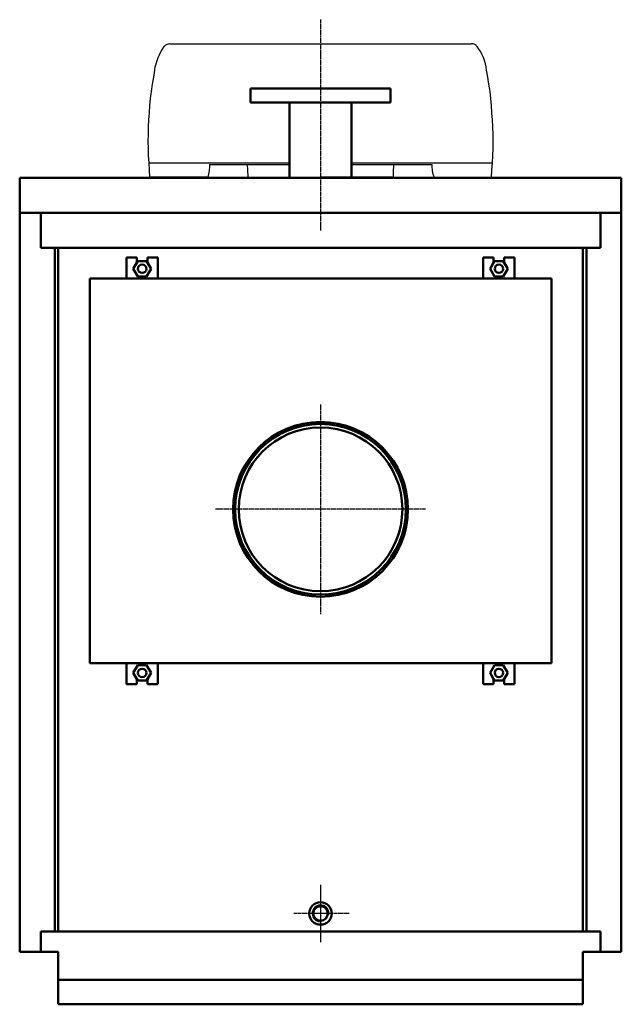
# Model space of a CAD drawing. Extents: x -2024 to 3024, y -855 to 2257.
# Drawn here: x 2164 to 3024, y 849 to 2257 of the extents above; entities that cross this region are included whole.
import ezdxf

# ---------------------------------------------------------------- set-up
doc = ezdxf.new("R2010")
doc.units = 0
doc.header["$MEASUREMENT"] = 0
doc.linetypes.add('CHAIN', pattern=[0.7087, 0.4724, -0.0591, 0.1181, -0.0591])
doc.layers.add('LIVELLO_1', color=7, linetype='CONTINUOUS')
for name, color, linetype, lineweight in [('Видимый контур (ГОСТ)', 7, 'CONTINUOUS', 50), ('Линия резьбы (ГОСТ)', 7, 'CONTINUOUS', 25), ('Маркер центра (ГОСТ)', 7, 'CONTINUOUS', 25), ('Осевая линия (ГОСТ)', 7, 'CONTINUOUS', 25), ('Эскизная геометрия (ГОСТ)', 7, 'CONTINUOUS', 50)]:
    doc.layers.add(name, color=color, linetype=linetype, lineweight=lineweight)

msp = doc.modelspace()

# ---------------------------------------------------------------- linework, layer by layer
at = {"layer": 'LIVELLO_1'}
for points, knots in [([(2356.8, 2184.7), (2356.8, 2184.7), (2357.3, 2189.3), (2357.3, 2189.3), (2357.3, 2189.3), (2357.3, 2189.3), (2358.6, 2193.8), (2358.6, 2193.8), (2358.6, 2193.8), (2358.6, 2193.8), (2359.9, 2198.2), (2359.9, 2198.2), (2359.9, 2198.2), (2359.9, 2198.2), (2361.4, 2202.5), (2361.4, 2202.5), (2361.4, 2202.5), (2361.4, 2202.5), (2363.2, 2206.5), (2363.2, 2206.5), (2363.2, 2206.5), (2363.2, 2206.5), (2365.5, 2210.9), (2365.5, 2210.9), (2365.5, 2210.9), (2365.5, 2210.9), (2367.8, 2214.7), (2367.8, 2214.7), (2367.8, 2214.7), (2367.8, 2214.7), (2370.3, 2218.5), (2370.3, 2218.5)], [0, 0, 0, 0, 0.125, 0.125, 0.125, 0.125, 0.25, 0.25, 0.25, 0.25, 0.375, 0.375, 0.375, 0.375, 0.5, 0.5, 0.5, 0.5, 0.625, 0.625, 0.625, 0.625, 0.75, 0.75, 0.75, 0.75, 0.875, 0.875, 0.875, 0.875, 1, 1, 1, 1]), ([(2370, 2218.5), (2370, 2218.5), (2371.1, 2219.5), (2371.1, 2219.5), (2371.1, 2219.5), (2371.1, 2219.5), (2371.8, 2220.3), (2371.8, 2220.3), (2371.8, 2220.3), (2371.8, 2220.3), (2372.8, 2220.8), (2372.8, 2220.8), (2372.8, 2220.8), (2372.8, 2220.8), (2373.6, 2221.5), (2373.6, 2221.5), (2373.6, 2221.5), (2373.6, 2221.5), (2374.6, 2221.8), (2374.6, 2221.8), (2374.6, 2221.8), (2374.6, 2221.8), (2375.9, 2222.3), (2375.9, 2222.3), (2375.9, 2222.3), (2375.9, 2222.3), (2376.9, 2222.3), (2376.9, 2222.3), (2376.9, 2222.3), (2376.9, 2222.3), (2378.2, 2222.5), (2378.2, 2222.5)], [0, 0, 0, 0, 0.125, 0.125, 0.125, 0.125, 0.25, 0.25, 0.25, 0.25, 0.375, 0.375, 0.375, 0.375, 0.5, 0.5, 0.5, 0.5, 0.625, 0.625, 0.625, 0.625, 0.75, 0.75, 0.75, 0.75, 0.875, 0.875, 0.875, 0.875, 1, 1, 1, 1]), ([(2831.1, 2184.7), (2831.1, 2184.7), (2830.3, 2189.3), (2830.3, 2189.3), (2830.3, 2189.3), (2830.3, 2189.3), (2829.3, 2193.8), (2829.3, 2193.8), (2829.3, 2193.8), (2829.3, 2193.8), (2828, 2198.2), (2828, 2198.2), (2828, 2198.2), (2828, 2198.2), (2826.5, 2202.5), (2826.5, 2202.5), (2826.5, 2202.5), (2826.5, 2202.5), (2824.7, 2206.5), (2824.7, 2206.5), (2824.7, 2206.5), (2824.7, 2206.5), (2822.7, 2210.9), (2822.7, 2210.9), (2822.7, 2210.9), (2822.7, 2210.9), (2820.1, 2214.7), (2820.1, 2214.7), (2820.1, 2214.7), (2820.1, 2214.7), (2817.6, 2218.5), (2817.6, 2218.5), (2817.6, 2218.5), (2817.6, 2218.5), (2816.8, 2219.5), (2816.8, 2219.5), (2816.8, 2219.5), (2816.8, 2219.5), (2816.1, 2220.3), (2816.1, 2220.3), (2816.1, 2220.3), (2816.1, 2220.3), (2815.1, 2220.8), (2815.1, 2220.8), (2815.1, 2220.8), (2815.1, 2220.8), (2814, 2221.5), (2814, 2221.5), (2814, 2221.5), (2814, 2221.5), (2813, 2221.8), (2813, 2221.8), (2813, 2221.8), (2813, 2221.8), (2811.8, 2222.3), (2811.8, 2222.3), (2811.8, 2222.3), (2811.8, 2222.3), (2810.7, 2222.3), (2810.7, 2222.3), (2810.7, 2222.3), (2810.7, 2222.3), (2809.5, 2222.5), (2809.5, 2222.5)], [0, 0, 0, 0, 0.0625, 0.0625, 0.0625, 0.0625, 0.125, 0.125, 0.125, 0.125, 0.1875, 0.1875, 0.1875, 0.1875, 0.25, 0.25, 0.25, 0.25, 0.3125, 0.3125, 0.3125, 0.3125, 0.375, 0.375, 0.375, 0.375, 0.4375, 0.4375, 0.4375, 0.4375, 0.5, 0.5, 0.5, 0.5, 0.5625, 0.5625, 0.5625, 0.5625, 0.625, 0.625, 0.625, 0.625, 0.6875, 0.6875, 0.6875, 0.6875, 0.75, 0.75, 0.75, 0.75, 0.8125, 0.8125, 0.8125, 0.8125, 0.875, 0.875, 0.875, 0.875, 0.9375, 0.9375, 0.9375, 0.9375, 1, 1, 1, 1]), ([(2349.7, 2031.5), (2349.7, 2031.5), (2349, 2041.7), (2349, 2041.7), (2349, 2041.7), (2349, 2041.7), (2348.5, 2052.1), (2348.5, 2052.1), (2348.5, 2052.1), (2348.5, 2052.1), (2347.9, 2062.3), (2347.9, 2062.3), (2347.9, 2062.3), (2347.9, 2062.3), (2347.7, 2072.4), (2347.7, 2072.4), (2347.7, 2072.4), (2347.7, 2072.4), (2347.4, 2082.6), (2347.4, 2082.6), (2347.4, 2082.6), (2347.4, 2082.6), (2347.7, 2093), (2347.7, 2093), (2347.7, 2093), (2347.7, 2093), (2347.7, 2103.4), (2347.7, 2103.4), (2347.7, 2103.4), (2347.7, 2103.4), (2348.2, 2113.3), (2348.2, 2113.3), (2348.2, 2113.3), (2348.2, 2113.3), (2349, 2123.7), (2349, 2123.7), (2349, 2123.7), (2349, 2123.7), (2349.7, 2133.9), (2349.7, 2133.9), (2349.7, 2133.9), (2349.7, 2133.9), (2350.7, 2144.1), (2350.7, 2144.1), (2350.7, 2144.1), (2350.7, 2144.1), (2351.8, 2154.2), (2351.8, 2154.2), (2351.8, 2154.2), (2351.8, 2154.2), (2353.3, 2164.4), (2353.3, 2164.4), (2353.3, 2164.4), (2353.3, 2164.4), (2355.1, 2174.5), (2355.1, 2174.5), (2355.1, 2174.5), (2355.1, 2174.5), (2356.8, 2184.7), (2356.8, 2184.7)], [0, 0, 0, 0, 0.066667, 0.066667, 0.066667, 0.066667, 0.133333, 0.133333, 0.133333, 0.133333, 0.2, 0.2, 0.2, 0.2, 0.266667, 0.266667, 0.266667, 0.266667, 0.333333, 0.333333, 0.333333, 0.333333, 0.4, 0.4, 0.4, 0.4, 0.466667, 0.466667, 0.466667, 0.466667, 0.533333, 0.533333, 0.533333, 0.533333, 0.6, 0.6, 0.6, 0.6, 0.666667, 0.666667, 0.666667, 0.666667, 0.733333, 0.733333, 0.733333, 0.733333, 0.8, 0.8, 0.8, 0.8, 0.866667, 0.866667, 0.866667, 0.866667, 0.933333, 0.933333, 0.933333, 0.933333, 1, 1, 1, 1]), ([(2837.9, 2031.5), (2837.9, 2031.5), (2838.7, 2041.7), (2838.7, 2041.7), (2838.7, 2041.7), (2838.7, 2041.7), (2839.4, 2052.1), (2839.4, 2052.1), (2839.4, 2052.1), (2839.4, 2052.1), (2839.9, 2062.3), (2839.9, 2062.3), (2839.9, 2062.3), (2839.9, 2062.3), (2840.2, 2072.4), (2840.2, 2072.4), (2840.2, 2072.4), (2840.2, 2072.4), (2840.2, 2082.6), (2840.2, 2082.6), (2840.2, 2082.6), (2840.2, 2082.6), (2840.2, 2093), (2840.2, 2093), (2840.2, 2093), (2840.2, 2093), (2839.9, 2103.4), (2839.9, 2103.4), (2839.9, 2103.4), (2839.9, 2103.4), (2839.4, 2113.3), (2839.4, 2113.3), (2839.4, 2113.3), (2839.4, 2113.3), (2838.7, 2123.7), (2838.7, 2123.7), (2838.7, 2123.7), (2838.7, 2123.7), (2837.9, 2133.9), (2837.9, 2133.9), (2837.9, 2133.9), (2837.9, 2133.9), (2836.9, 2144.1), (2836.9, 2144.1), (2836.9, 2144.1), (2836.9, 2144.1), (2835.9, 2154.2), (2835.9, 2154.2), (2835.9, 2154.2), (2835.9, 2154.2), (2834.4, 2164.4), (2834.4, 2164.4), (2834.4, 2164.4), (2834.4, 2164.4), (2832.8, 2174.5), (2832.8, 2174.5), (2832.8, 2174.5), (2832.8, 2174.5), (2831.1, 2184.7), (2831.1, 2184.7)], [0, 0, 0, 0, 0.066667, 0.066667, 0.066667, 0.066667, 0.133333, 0.133333, 0.133333, 0.133333, 0.2, 0.2, 0.2, 0.2, 0.266667, 0.266667, 0.266667, 0.266667, 0.333333, 0.333333, 0.333333, 0.333333, 0.4, 0.4, 0.4, 0.4, 0.466667, 0.466667, 0.466667, 0.466667, 0.533333, 0.533333, 0.533333, 0.533333, 0.6, 0.6, 0.6, 0.6, 0.666667, 0.666667, 0.666667, 0.666667, 0.733333, 0.733333, 0.733333, 0.733333, 0.8, 0.8, 0.8, 0.8, 0.866667, 0.866667, 0.866667, 0.866667, 0.933333, 0.933333, 0.933333, 0.933333, 1, 1, 1, 1]), ([(2435.1, 2049.8), (2435.1, 2049.8), (2434.8, 2047.3), (2434.8, 2047.3), (2434.8, 2047.3), (2434.8, 2047.3), (2434.8, 2045), (2434.8, 2045), (2434.8, 2045), (2434.8, 2045), (2434.6, 2043), (2434.6, 2043), (2434.6, 2043), (2434.6, 2043), (2434.3, 2040.7), (2434.3, 2040.7), (2434.3, 2040.7), (2434.3, 2040.7), (2434.1, 2038.1), (2434.1, 2038.1), (2434.1, 2038.1), (2434.1, 2038.1), (2433.5, 2035.9), (2433.5, 2035.9), (2433.5, 2035.9), (2433.5, 2035.9), (2433, 2033.8), (2433, 2033.8), (2433, 2033.8), (2433, 2033.8), (2432.5, 2031.5), (2432.5, 2031.5)], [0, 0, 0, 0, 0.125, 0.125, 0.125, 0.125, 0.25, 0.25, 0.25, 0.25, 0.375, 0.375, 0.375, 0.375, 0.5, 0.5, 0.5, 0.5, 0.625, 0.625, 0.625, 0.625, 0.75, 0.75, 0.75, 0.75, 0.875, 0.875, 0.875, 0.875, 1, 1, 1, 1]), ([(2490.2, 2031.5), (2490.2, 2031.5), (2490.2, 2033.8), (2490.2, 2033.8), (2490.2, 2033.8), (2490.2, 2033.8), (2490.2, 2035.9), (2490.2, 2035.9), (2490.2, 2035.9), (2490.2, 2035.9), (2489.9, 2038.1), (2489.9, 2038.1), (2489.9, 2038.1), (2489.9, 2038.1), (2489.9, 2040.4), (2489.9, 2040.4), (2489.9, 2040.4), (2489.9, 2040.4), (2489.7, 2042.7), (2489.7, 2042.7), (2489.7, 2042.7), (2489.7, 2042.7), (2489.7, 2044.7), (2489.7, 2044.7), (2489.7, 2044.7), (2489.7, 2044.7), (2489.4, 2047), (2489.4, 2047), (2489.4, 2047), (2489.4, 2047), (2489.2, 2049.3), (2489.2, 2049.3)], [0, 0, 0, 0, 0.125, 0.125, 0.125, 0.125, 0.25, 0.25, 0.25, 0.25, 0.375, 0.375, 0.375, 0.375, 0.5, 0.5, 0.5, 0.5, 0.625, 0.625, 0.625, 0.625, 0.75, 0.75, 0.75, 0.75, 0.875, 0.875, 0.875, 0.875, 1, 1, 1, 1]), ([(2697.7, 2031.5), (2697.7, 2031.5), (2697.7, 2033.8), (2697.7, 2033.8), (2697.7, 2033.8), (2697.7, 2033.8), (2697.7, 2035.9), (2697.7, 2035.9), (2697.7, 2035.9), (2697.7, 2035.9), (2697.7, 2038.1), (2697.7, 2038.1), (2697.7, 2038.1), (2697.7, 2038.1), (2698, 2040.4), (2698, 2040.4), (2698, 2040.4), (2698, 2040.4), (2698, 2042.7), (2698, 2042.7), (2698, 2042.7), (2698, 2042.7), (2698.2, 2044.7), (2698.2, 2044.7), (2698.2, 2044.7), (2698.2, 2044.7), (2698.2, 2047), (2698.2, 2047), (2698.2, 2047), (2698.2, 2047), (2698.5, 2049.3), (2698.5, 2049.3)], [0, 0, 0, 0, 0.125, 0.125, 0.125, 0.125, 0.25, 0.25, 0.25, 0.25, 0.375, 0.375, 0.375, 0.375, 0.5, 0.5, 0.5, 0.5, 0.625, 0.625, 0.625, 0.625, 0.75, 0.75, 0.75, 0.75, 0.875, 0.875, 0.875, 0.875, 1, 1, 1, 1]), ([(2752.6, 2049.8), (2752.6, 2049.8), (2752.8, 2047.3), (2752.8, 2047.3), (2752.8, 2047.3), (2752.8, 2047.3), (2752.8, 2045), (2752.8, 2045), (2752.8, 2045), (2752.8, 2045), (2753.1, 2043), (2753.1, 2043), (2753.1, 2043), (2753.1, 2043), (2753.3, 2040.7), (2753.3, 2040.7), (2753.3, 2040.7), (2753.3, 2040.7), (2753.8, 2038.1), (2753.8, 2038.1), (2753.8, 2038.1), (2753.8, 2038.1), (2754.3, 2035.9), (2754.3, 2035.9), (2754.3, 2035.9), (2754.3, 2035.9), (2754.9, 2033.8), (2754.9, 2033.8), (2754.9, 2033.8), (2754.9, 2033.8), (2755.4, 2031.5), (2755.4, 2031.5)], [0, 0, 0, 0, 0.125, 0.125, 0.125, 0.125, 0.25, 0.25, 0.25, 0.25, 0.375, 0.375, 0.375, 0.375, 0.5, 0.5, 0.5, 0.5, 0.625, 0.625, 0.625, 0.625, 0.75, 0.75, 0.75, 0.75, 0.875, 0.875, 0.875, 0.875, 1, 1, 1, 1])]:
    msp.add_open_spline(points, degree=3, knots=knots, dxfattribs=at)
for points in [[(2378.2, 2222.3), (2378.2, 2222.3), (2809.5, 2222.3), (2809.5, 2222.3)], [(2348.4, 2051.9), (2348.4, 2051.9), (2515.7, 2051.9), (2549.1, 2051.9)], [(2434.7, 2049.8), (2434.7, 2049.8), (2525.3, 2049.8), (2549.1, 2049.8)], [(2638, 2051.9), (2672.2, 2051.9), (2838.9, 2051.9), (2838.9, 2051.9)], [(2638, 2049.8), (2662.6, 2049.8), (2752.5, 2049.8), (2752.5, 2049.8)], [(2432.5, 2031.5), (2432.5, 2031.5), (2349.7, 2031.5), (2349.7, 2031.5)], [(2430.5, 2031.5), (2430.5, 2031.5), (2350, 2031.5), (2350, 2031.5)], [(2490.2, 2031.5), (2490.2, 2031.5), (2594.1, 2031.5), (2594.1, 2031.5)], [(2697.5, 2031.5), (2697.5, 2031.5), (2594.1, 2031.5), (2594.1, 2031.5)], [(2755.4, 2031.5), (2755.4, 2031.5), (2837.9, 2031.5), (2837.9, 2031.5)], [(2757.4, 2031.5), (2757.4, 2031.5), (2837.9, 2031.5), (2837.9, 2031.5)]]:
    msp.add_open_spline(points, degree=3, dxfattribs=at)
at = {"layer": 'Видимый контур (ГОСТ)'}
for p, q in [((2493.6, 2158.5), (2693.6, 2158.5)), ((2493.6, 2158.5), (2493.6, 2138.5)), ((2693.6, 2158.5), (2693.6, 2138.5)), ((2493.6, 2138.5), (2693.6, 2138.5)), ((2549.1, 2138.5), (2549.1, 2030.5)), ((2638, 2138.5), (2638, 2030.5)), ((3023.6, 2030.5), (2163.6, 2030.5)), ((2163.6, 923.5), (2163.6, 2030.5)), ((2163.6, 1980.5), (2163.6, 2030.5)), ((2163.6, 2030.5), (3023.6, 2030.5)), ((3023.6, 923.5), (3023.6, 2030.5)), ((3023.6, 2030.5), (3023.6, 1980.5)), ((2193.6, 1980.5), (2163.6, 1980.5)), ((2163.6, 1980.5), (2163.6, 923.5)), ((2193.6, 1980.5), (2163.6, 1980.5)), ((2193.6, 1980.5), (2193.6, 1930.5)), ((2993.6, 1980.5), (2193.6, 1980.5)), ((2993.6, 1930.5), (2993.6, 1980.5)), ((2993.6, 1980.5), (3023.6, 1980.5)), ((3023.6, 1980.5), (2993.6, 1980.5)), ((3023.6, 1980.5), (3023.6, 923.5)), ((2193.6, 1930.5), (2993.6, 1930.5)), ((2213.6, 952.5), (2213.6, 1930.5)), ((2213.6, 952.5), (2213.6, 1930.5)), ((2218.6, 1930.5), (2218.6, 952.5)), ((2968.6, 1930.5), (2968.6, 952.5)), ((2973.6, 952.5), (2973.6, 1930.5)), ((2973.6, 952.5), (2973.6, 1930.5)), ((2331.1, 1916.5), (2316.1, 1916.5)), ((2316.1, 1916.5), (2316.1, 1886.5)), ((2331.1, 1909.5), (2331.1, 1916.5)), ((2361.1, 1916.5), (2346.1, 1916.5)), ((2346.1, 1916.5), (2346.1, 1909.5)), ((2361.1, 1886.5), (2361.1, 1916.5)), ((2826.1, 1886.5), (2826.1, 1916.5)), ((2826.1, 1916.5), (2841.1, 1916.5)), ((2841.1, 1916.5), (2841.1, 1909.5)), ((2856.1, 1909.5), (2856.1, 1916.5)), ((2856.1, 1916.5), (2871.1, 1916.5)), ((2871.1, 1916.5), (2871.1, 1886.5)), ((2332.2, 1911.5), (2325.9, 1900.5)), ((2325.9, 1900.5), (2331.1, 1909.5)), ((2344.9, 1911.5), (2332.2, 1911.5)), ((2351.3, 1900.5), (2344.9, 1911.5)), ((2346.1, 1909.5), (2351.3, 1900.5)), ((2835.9, 1900.5), (2842.2, 1911.5)), ((2841.1, 1909.5), (2835.9, 1900.5)), ((2842.2, 1911.5), (2854.9, 1911.5)), ((2854.9, 1911.5), (2861.3, 1900.5)), ((2861.3, 1900.5), (2856.1, 1909.5)), ((2325.9, 1900.5), (2332.2, 1889.5)), ((2332.2, 1889.5), (2325.9, 1900.5)), ((2332.2, 1889.5), (2344.9, 1889.5)), ((2344.9, 1889.5), (2332.2, 1889.5)), ((2344.9, 1889.5), (2351.3, 1900.5)), ((2351.3, 1900.5), (2344.9, 1889.5)), ((2835.9, 1900.5), (2842.2, 1889.5)), ((2842.2, 1889.5), (2835.9, 1900.5)), ((2842.2, 1889.5), (2854.9, 1889.5)), ((2854.9, 1889.5), (2842.2, 1889.5)), ((2854.9, 1889.5), (2861.3, 1900.5)), ((2861.3, 1900.5), (2854.9, 1889.5)), ((2263.6, 1886.5), (2263.6, 1336.5)), ((2923.6, 1886.5), (2263.6, 1886.5)), ((2923.6, 1336.5), (2923.6, 1886.5)), ((2263.6, 1336.5), (2923.6, 1336.5)), ((2316.1, 1306.5), (2316.1, 1336.5)), ((2325.9, 1322.5), (2332.2, 1333.5)), ((2332.2, 1333.5), (2325.9, 1322.5)), ((2332.2, 1333.5), (2344.9, 1333.5)), ((2344.9, 1333.5), (2332.2, 1333.5)), ((2344.9, 1333.5), (2351.3, 1322.5)), ((2351.3, 1322.5), (2344.9, 1333.5)), ((2361.1, 1336.5), (2361.1, 1306.5)), ((2826.1, 1336.5), (2826.1, 1306.5)), ((2842.2, 1333.5), (2835.9, 1322.5)), ((2835.9, 1322.5), (2842.2, 1333.5)), ((2854.9, 1333.5), (2842.2, 1333.5)), ((2842.2, 1333.5), (2854.9, 1333.5)), ((2861.3, 1322.5), (2854.9, 1333.5)), ((2854.9, 1333.5), (2861.3, 1322.5)), ((2871.1, 1306.5), (2871.1, 1336.5)), ((2332.2, 1311.5), (2325.9, 1322.5)), ((2325.9, 1322.5), (2331.1, 1313.5)), ((2331.1, 1313.5), (2331.1, 1306.5)), ((2344.9, 1311.5), (2332.2, 1311.5)), ((2351.3, 1322.5), (2344.9, 1311.5)), ((2346.1, 1313.5), (2351.3, 1322.5)), ((2346.1, 1306.5), (2346.1, 1313.5)), ((2835.9, 1322.5), (2842.2, 1311.5)), ((2841.1, 1313.5), (2835.9, 1322.5)), ((2841.1, 1306.5), (2841.1, 1313.5)), ((2842.2, 1311.5), (2854.9, 1311.5)), ((2854.9, 1311.5), (2861.3, 1322.5)), ((2861.3, 1322.5), (2856.1, 1313.5)), ((2856.1, 1313.5), (2856.1, 1306.5)), ((2331.1, 1306.5), (2316.1, 1306.5)), ((2361.1, 1306.5), (2346.1, 1306.5)), ((2826.1, 1306.5), (2841.1, 1306.5)), ((2856.1, 1306.5), (2871.1, 1306.5)), ((2193.6, 952.5), (2193.6, 923.5)), ((2993.6, 952.5), (2193.6, 952.5)), ((2993.6, 923.5), (2993.6, 952.5)), ((2193.6, 923.5), (2163.6, 923.5)), ((2163.6, 923.5), (2193.6, 923.5)), ((2218.6, 848.5), (2218.6, 923.5)), ((2968.6, 848.5), (2968.6, 923.5)), ((3023.6, 923.5), (2993.6, 923.5)), ((3023.6, 923.5), (2993.6, 923.5)), ((2968.6, 883.5), (2218.6, 883.5)), ((2218.6, 883.5), (2218.6, 848.5)), ((2968.6, 848.5), (2968.6, 883.5)), ((2218.6, 848.5), (2968.6, 848.5)), ((2218.6, 848.5), (2968.6, 848.5))]:
    msp.add_line(p, q, dxfattribs=at)
for centre, radius in [((2338.6, 1900.5), 6), ((2338.6, 1900.5), 6), ((2848.6, 1900.5), 6), ((2848.6, 1900.5), 6), ((2593.6, 1556.5), 125), ((2593.6, 1556.5), 122), ((2593.6, 1556.5), 117), ((2338.6, 1322.5), 6), ((2338.6, 1322.5), 6), ((2848.6, 1322.5), 6), ((2848.6, 1322.5), 6), ((2593.6, 978.5), 16), ((2593.6, 978.5), 10.4)]:
    msp.add_circle(centre, radius, dxfattribs=at)
at = {"layer": 'Линия резьбы (ГОСТ)'}
msp.add_arc((2593.6, 978.5), 12, 350, 260, dxfattribs=at)
at = {"layer": 'Маркер центра (ГОСТ)', "linetype": 'CHAIN', "ltscale": 11.993792}
for p, q in [((2593.6, 1706.5), (2593.6, 1406.5)), ((2743.6, 1556.5), (2443.4, 1556.5)), ((2634.6, 978.5), (2555.4, 978.5))]:
    msp.add_line(p, q, dxfattribs=at)
at = {"layer": 'Маркер центра (ГОСТ)', "linetype": 'CHAIN', "ltscale": 4.555208}
msp.add_line((2593.6, 1019.5), (2593.6, 937.5), dxfattribs=at)
at = {"layer": 'Осевая линия (ГОСТ)', "linetype": 'CHAIN', "ltscale": 11.993792}
msp.add_line((2593.6, 2256.8), (2593.6, 1955.4), dxfattribs=at)
at = {"layer": 'Эскизная геометрия (ГОСТ)'}
for p, q in [((2193.6, 923.5), (2218.6, 923.5)), ((2968.6, 923.5), (2993.6, 923.5))]:
    msp.add_line(p, q, dxfattribs=at)

doc.saveas('drawing.dxf')
